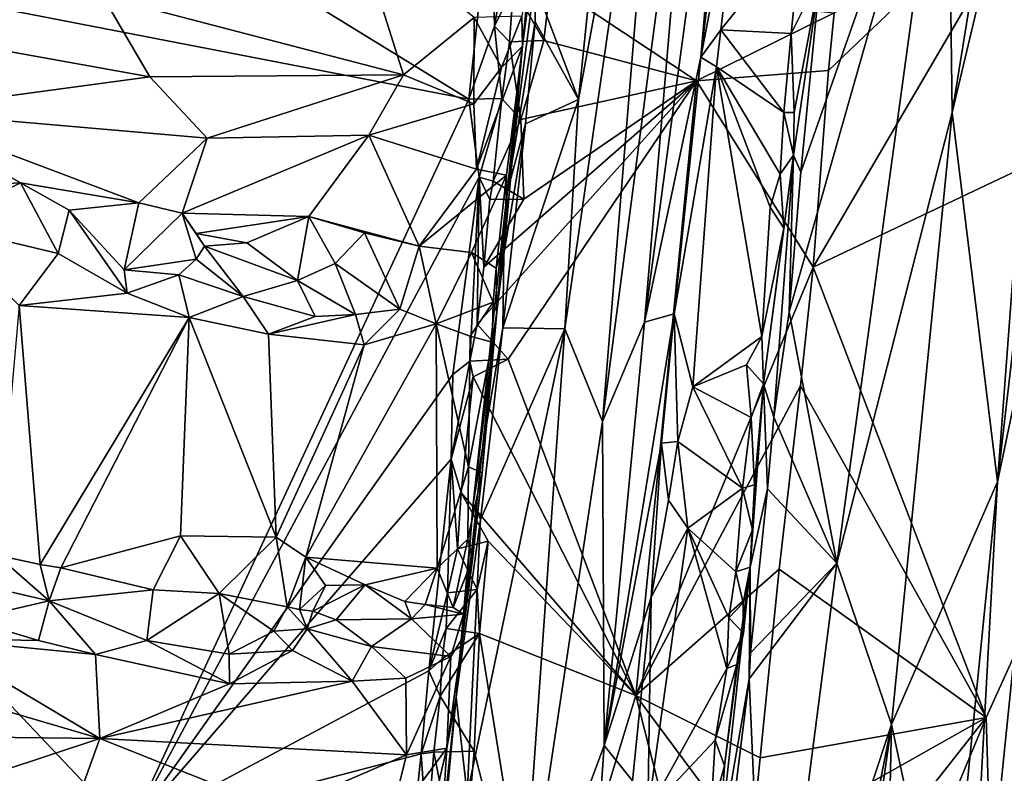
# Model space of a CAD drawing. Units: metres. Extents: x 21.3 to 29.9, y -9.5 to 16.
# Drawn here: x 27.2 to 28.5, y 13.8 to 14.8 of the extents above; entities that cross this region are included whole.
import ezdxf

# ---------------------------------------------------------------- set-up
doc = ezdxf.new("R2010")
doc.units = ezdxf.units.M

msp = doc.modelspace()

# ---------------------------------------------------------------- linework, layer by layer
at = {"layer": '1'}
for points in [[(27.982, 14.7087, -0.6781), (27.964, 14.4052, -0.6677), (28.1014, 15.3532, -0.6336)], [(27.964, 14.4052, -0.6677), (28.0141, 14.2822, -0.602), (28.1014, 15.3532, -0.6336)], [(28.037, 15.2416, -0.679), (27.982, 14.7087, -0.6781), (28.1014, 15.3532, -0.6336)], [(28.1014, 15.3532, -0.6336), (28.0141, 14.2822, -0.602), (28.1401, 15.2443, -0.5662)], [(28.0695, 14.4137, -0.5355), (28.1443, 14.7647, -0.4219), (28.1926, 15.3274, -0.4579)], [(28.1401, 15.2443, -0.5662), (28.0695, 14.4137, -0.5355), (28.1926, 15.3274, -0.4579)], [(28.1926, 15.3274, -0.4579), (28.1443, 14.7647, -0.4219), (28.193, 15.1745, -0.4127)], [(28.471, 15.1649, -0.2404), (28.4772, 14.6914, -0.2001), (28.5736, 15.2899, -0.17)], [(28.4772, 14.6914, -0.2001), (28.6181, 15.2859, -0.1213), (28.5736, 15.2899, -0.17)], [(28.4772, 14.6914, -0.2001), (28.5369, 14.2023, -0.0807), (28.6181, 15.2859, -0.1213)], [(28.6181, 15.2859, -0.1213), (28.5369, 14.2023, -0.0807), (28.6606, 15.2686, -0.062)], [(28.6606, 15.2686, -0.062), (28.5369, 14.2023, -0.0807), (28.6259, 14.6244, 0.006)], [(26.1633, 15.0335, -1.5647), (26.9479, 15.2549, -1.5711), (27.8369, 14.7093, -1.5717)], [(27.8369, 14.7093, -1.5717), (26.9479, 15.2549, -1.5711), (27.8662, 14.9824, -1.5706)], [(28.0141, 14.2822, -0.602), (28.0695, 14.4137, -0.5355), (28.1401, 15.2443, -0.5662)], [(28.037, 15.2416, -0.679), (27.9239, 14.8629, -0.7199), (27.982, 14.7087, -0.6781)], [(28.193, 15.1745, -0.4127), (28.1443, 14.7647, -0.4219), (28.2002, 15.0564, -0.3952)], [(28.2768, 14.6124, -0.2976), (28.2611, 14.4276, -0.2948), (28.471, 15.1649, -0.2404)], [(28.2611, 14.4276, -0.2948), (28.3244, 14.0946, -0.2548), (28.471, 15.1649, -0.2404)], [(28.3023, 14.8732, -0.3197), (28.2768, 14.6124, -0.2976), (28.471, 15.1649, -0.2404)], [(28.471, 15.1649, -0.2404), (28.3244, 14.0946, -0.2548), (28.4772, 14.6914, -0.2001)], [(27.8876, 14.5861, -0.7458), (27.9354, 15.0472, -0.7408), (27.9079, 14.7794, -0.8732)], [(27.9354, 15.0472, -0.7408), (27.8876, 14.5861, -0.7458), (27.9239, 14.8629, -0.7199)], [(27.9079, 14.7794, -0.8732), (27.9354, 15.0472, -0.7408), (27.9246, 14.9072, -0.887)], [(28.1443, 14.7647, -0.4219), (28.1708, 14.801, -0.3959), (28.2002, 15.0564, -0.3952)], [(28.2002, 15.0564, -0.3952), (28.1708, 14.801, -0.3959), (28.2779, 14.9356, -0.4037)], [(27.3872, 13.7409, -1.5687), (24.9114, 14.7748, -1.5433), (26.1633, 15.0335, -1.5647)], [(27.3872, 13.7409, -1.5687), (26.1633, 15.0335, -1.5647), (27.8369, 14.7093, -1.5717)], [(28.9288, 14.7881, -0.9487), (28.2931, 14.4867, -1.5469), (28.6125, 15.0331, -1.2879)], [(28.2931, 14.4867, -1.5469), (28.3134, 14.7473, -1.5519), (28.6125, 15.0331, -1.2879)], [(28.3134, 14.7473, -1.5519), (28.3209, 14.8235, -1.5511), (28.6125, 15.0331, -1.2879)], [(27.8369, 14.7093, -1.5717), (27.8662, 14.9824, -1.5706), (27.8709, 14.8059, -1.5696)], [(27.8709, 14.8059, -1.5696), (27.8662, 14.9824, -1.5706), (27.8869, 14.9002, -1.5624)], [(27.6875, 14.9412, -0.9096), (27.3521, 14.8455, -0.8706), (27.7503, 14.7415, -0.8622)], [(27.6875, 14.9412, -0.9096), (27.7503, 14.7415, -0.8622), (27.8442, 14.8173, -0.8775)], [(28.1708, 14.801, -0.3959), (28.2638, 14.7963, -0.4029), (28.2779, 14.9356, -0.4037)], [(28.2779, 14.9356, -0.4037), (28.2638, 14.7963, -0.4029), (28.3023, 14.8732, -0.3197)], [(27.907, 14.819, -0.8861), (27.9079, 14.7794, -0.8732), (27.9246, 14.9072, -0.887)], [(27.8709, 14.8059, -1.5696), (27.8869, 14.9002, -1.5624), (27.8963, 14.857, -1.5419)], [(26.5898, 14.8875, -0.857), (27.0773, 14.6934, -0.8653), (27.4147, 14.7387, -0.8644)], [(26.5898, 14.8875, -0.857), (27.4147, 14.7387, -0.8644), (27.3521, 14.8455, -0.8706)], [(28.3023, 14.8732, -0.3197), (28.2638, 14.7963, -0.4029), (28.2676, 14.6914, -0.3816)], [(28.2676, 14.6914, -0.3816), (28.2667, 14.6348, -0.3409), (28.3023, 14.8732, -0.3197)], [(28.2667, 14.6348, -0.3409), (28.2768, 14.6124, -0.2976), (28.3023, 14.8732, -0.3197)], [(27.8963, 14.857, -1.5419), (27.8908, 14.7849, -1.543), (27.8709, 14.8059, -1.5696)], [(27.9239, 14.8629, -0.7199), (27.8876, 14.5861, -0.7458), (27.925, 14.8114, -0.7148)], [(27.8963, 14.857, -1.5419), (27.9361, 14.787, -1.5553), (27.8908, 14.7849, -1.543)], [(27.9361, 14.787, -1.5553), (27.8963, 14.857, -1.5419), (27.9449, 14.8617, -1.5565)], [(27.9239, 14.8629, -0.7199), (27.925, 14.8114, -0.7148), (27.982, 14.7087, -0.6781)], [(27.9361, 14.787, -1.5553), (27.9449, 14.8617, -1.5565), (28.1383, 14.7336, -1.5592)], [(28.1383, 14.7336, -1.5592), (27.9449, 14.8617, -1.5565), (28.3209, 14.8235, -1.5511)], [(27.3521, 14.8455, -0.8706), (27.4147, 14.7387, -0.8644), (27.7503, 14.7415, -0.8622)], [(27.8442, 14.8173, -0.8775), (27.7503, 14.7415, -0.8622), (27.8434, 14.703, -0.8617)], [(27.8442, 14.8173, -0.8775), (27.8434, 14.703, -0.8617), (27.8804, 14.7512, -0.8753)], [(27.8442, 14.8173, -0.8775), (27.8804, 14.7512, -0.8753), (27.907, 14.819, -0.8861)], [(27.8804, 14.7512, -0.8753), (27.9079, 14.7794, -0.8732), (27.907, 14.819, -0.8861)], [(28.3134, 14.7473, -1.5519), (28.1383, 14.7336, -1.5592), (28.3209, 14.8235, -1.5511)], [(27.8369, 14.7093, -1.5717), (27.8709, 14.8059, -1.5696), (27.8807, 14.7099, -1.5425)], [(27.8807, 14.7099, -1.5425), (27.8709, 14.8059, -1.5696), (27.8908, 14.7849, -1.543)], [(27.8876, 14.5861, -0.7458), (27.9118, 14.6766, -0.7156), (27.925, 14.8114, -0.7148)], [(27.925, 14.8114, -0.7148), (27.9118, 14.6766, -0.7156), (27.982, 14.7087, -0.6781)], [(28.1443, 14.7647, -0.4219), (28.1648, 14.7521, -0.396), (28.1708, 14.801, -0.3959)], [(28.1648, 14.7521, -0.396), (28.2542, 14.6915, -0.404), (28.1708, 14.801, -0.3959)], [(28.1708, 14.801, -0.3959), (28.2542, 14.6915, -0.404), (28.2638, 14.7963, -0.4029)], [(27.9058, 14.6822, -1.5529), (27.8908, 14.7849, -1.543), (27.9361, 14.787, -1.5553)], [(27.9058, 14.6822, -1.5529), (27.9361, 14.787, -1.5553), (28.1383, 14.7336, -1.5592)], [(28.2638, 14.7963, -0.4029), (28.2542, 14.6915, -0.404), (28.2676, 14.6914, -0.3816)], [(28.522, 13.8906, -1.2553), (28.2931, 14.4867, -1.5469), (28.9288, 14.7881, -0.9487)], [(28.5791, 11.9726, -0.9935), (28.522, 13.8906, -1.2553), (28.9288, 14.7881, -0.9487)], [(26.8622, 11.6138, -1.5642), (24.9114, 14.7748, -1.5433), (27.3872, 13.7409, -1.5687)], [(27.847, 14.6166, -0.8735), (27.8868, 14.6085, -0.8789), (27.9079, 14.7794, -0.8732)], [(27.8804, 14.7512, -0.8753), (27.847, 14.6166, -0.8735), (27.9079, 14.7794, -0.8732)], [(27.8908, 14.7849, -1.543), (27.9058, 14.6822, -1.5529), (27.8807, 14.7099, -1.5425)], [(27.9079, 14.7794, -0.8732), (27.8868, 14.6085, -0.8789), (27.8853, 14.5237, -0.8676)], [(27.8853, 14.5237, -0.8676), (27.8876, 14.5861, -0.7458), (27.9079, 14.7794, -0.8732)], [(28.0695, 14.4137, -0.5355), (28.1087, 14.4251, -0.4196), (28.1443, 14.7647, -0.4219)], [(28.1443, 14.7647, -0.4219), (28.1087, 14.4251, -0.4196), (28.1648, 14.7521, -0.396)], [(27.8434, 14.703, -0.8617), (27.847, 14.6166, -0.8735), (27.8804, 14.7512, -0.8753)], [(28.1648, 14.7521, -0.396), (28.1087, 14.4251, -0.4196), (28.1338, 14.3281, -0.3937)], [(28.1648, 14.7521, -0.396), (28.1338, 14.3281, -0.3937), (28.2248, 14.3948, -0.4034)], [(28.1383, 14.7336, -1.5592), (28.3134, 14.7473, -1.5519), (28.2931, 14.4867, -1.5469)], [(28.1648, 14.7521, -0.396), (28.2362, 14.5662, -0.4026), (28.2491, 14.6098, -0.4025)], [(28.1648, 14.7521, -0.396), (28.2491, 14.6098, -0.4025), (28.2542, 14.6915, -0.404)], [(28.1648, 14.7521, -0.396), (28.2248, 14.3948, -0.4034), (28.2362, 14.5662, -0.4026)], [(27.0773, 14.6934, -0.8653), (27.4906, 14.6573, -0.8711), (27.4147, 14.7387, -0.8644)], [(27.4147, 14.7387, -0.8644), (27.4906, 14.6573, -0.8711), (27.7503, 14.7415, -0.8622)], [(27.4906, 14.6573, -0.8711), (27.7046, 14.6615, -0.8652), (27.7503, 14.7415, -0.8622)], [(27.7503, 14.7415, -0.8622), (27.7046, 14.6615, -0.8652), (27.8434, 14.703, -0.8617)], [(27.8481, 14.4113, -1.5479), (28.1383, 14.7336, -1.5592), (27.8891, 14.3651, -1.5539)], [(27.8569, 14.4868, -1.5431), (28.1383, 14.7336, -1.5592), (27.8481, 14.4113, -1.5479)], [(28.1383, 14.7336, -1.5592), (27.8569, 14.4868, -1.5431), (27.9097, 14.5767, -1.5541)], [(28.0583, 13.9195, -1.5679), (27.8891, 14.3651, -1.5539), (28.1383, 14.7336, -1.5592)], [(27.9097, 14.5767, -1.5541), (27.9058, 14.6822, -1.5529), (28.1383, 14.7336, -1.5592)], [(28.0583, 13.9195, -1.5679), (28.1383, 14.7336, -1.5592), (28.2931, 14.4867, -1.5469)], [(27.3872, 13.7409, -1.5687), (27.8369, 14.7093, -1.5717), (27.8508, 14.606, -1.5694)], [(27.8508, 14.606, -1.5694), (27.8369, 14.7093, -1.5717), (27.8807, 14.7099, -1.5425)], [(27.8508, 14.606, -1.5694), (27.8807, 14.7099, -1.5425), (27.8693, 14.6006, -1.5474)], [(27.8693, 14.6006, -1.5474), (27.8807, 14.7099, -1.5425), (27.9058, 14.6822, -1.5529)], [(27.8821, 14.4065, -0.7142), (27.964, 14.4052, -0.6677), (27.982, 14.7087, -0.6781)], [(27.9118, 14.6766, -0.7156), (27.8821, 14.4065, -0.7142), (27.982, 14.7087, -0.6781)], [(27.7046, 14.6615, -0.8652), (27.847, 14.6166, -0.8735), (27.8434, 14.703, -0.8617)], [(27.0773, 14.6934, -0.8653), (27.1541, 14.5939, -0.8957), (27.2431, 14.5984, -0.8902)], [(27.2431, 14.5984, -0.8902), (27.4, 14.5718, -0.8943), (27.0773, 14.6934, -0.8653)], [(27.0773, 14.6934, -0.8653), (27.4, 14.5718, -0.8943), (27.4906, 14.6573, -0.8711)], [(27.9097, 14.5767, -1.5541), (27.8693, 14.6006, -1.5474), (27.9058, 14.6822, -1.5529)], [(28.2542, 14.6915, -0.404), (28.2491, 14.6098, -0.4025), (28.2667, 14.6348, -0.3409)], [(28.2542, 14.6915, -0.404), (28.2667, 14.6348, -0.3409), (28.2676, 14.6914, -0.3816)], [(28.3244, 14.0946, -0.2548), (28.3966, 13.8813, -0.1977), (28.4772, 14.6914, -0.2001)], [(28.4772, 14.6914, -0.2001), (28.3966, 13.8813, -0.1977), (28.5369, 14.2023, -0.0807)], [(27.8835, 14.5038, -0.728), (27.8821, 14.4065, -0.7142), (27.9118, 14.6766, -0.7156)], [(27.8876, 14.5861, -0.7458), (27.8835, 14.5038, -0.728), (27.9118, 14.6766, -0.7156)], [(27.4, 14.5718, -0.8943), (27.4572, 14.558, -0.8975), (27.4906, 14.6573, -0.8711)], [(27.4906, 14.6573, -0.8711), (27.4572, 14.558, -0.8975), (27.7046, 14.6615, -0.8652)], [(27.4572, 14.558, -0.8975), (27.6253, 14.5536, -0.8952), (27.7046, 14.6615, -0.8652)], [(27.7046, 14.6615, -0.8652), (27.6253, 14.5536, -0.8952), (27.771, 14.5147, -0.9031)], [(27.7046, 14.6615, -0.8652), (27.771, 14.5147, -0.9031), (27.847, 14.6166, -0.8735)], [(28.2541, 14.5385, -0.3821), (28.2271, 14.3324, -0.3813), (28.2667, 14.6348, -0.3409)], [(28.2667, 14.6348, -0.3409), (28.2271, 14.3324, -0.3813), (28.2408, 14.2879, -0.3016)], [(28.2667, 14.6348, -0.3409), (28.2408, 14.2879, -0.3016), (28.2611, 14.4276, -0.2948)], [(28.2491, 14.6098, -0.4025), (28.2541, 14.5385, -0.3821), (28.2667, 14.6348, -0.3409)], [(28.2667, 14.6348, -0.3409), (28.2611, 14.4276, -0.2948), (28.2768, 14.6124, -0.2976)], [(27.847, 14.6166, -0.8735), (27.771, 14.5147, -0.9031), (27.8868, 14.6085, -0.8789)], [(28.6259, 14.6244, 0.006), (28.4847, 13.2428, 0.0191), (28.6333, 14.3199, 0.1612)], [(28.5369, 14.2023, -0.0807), (28.4847, 13.2428, 0.0191), (28.6259, 14.6244, 0.006)], [(27.3872, 13.7409, -1.5687), (27.8508, 14.606, -1.5694), (27.8157, 14.3446, -1.5679)], [(27.771, 14.5147, -0.9031), (27.8406, 14.5061, -0.9091), (27.8868, 14.6085, -0.8789)], [(27.8382, 14.3624, -1.5567), (27.8157, 14.3446, -1.5679), (27.8508, 14.606, -1.5694)], [(27.8382, 14.3624, -1.5567), (27.8508, 14.606, -1.5694), (27.8481, 14.4113, -1.5479)], [(27.8406, 14.5061, -0.9091), (27.8733, 14.4855, -0.907), (27.8868, 14.6085, -0.8789)], [(27.8481, 14.4113, -1.5479), (27.8508, 14.606, -1.5694), (27.8569, 14.4868, -1.5431)], [(27.8508, 14.606, -1.5694), (27.8693, 14.6006, -1.5474), (27.8647, 14.5764, -1.5389)], [(27.8569, 14.4868, -1.5431), (27.8508, 14.606, -1.5694), (27.8647, 14.5764, -1.5389)], [(27.8868, 14.6085, -0.8789), (27.8733, 14.4855, -0.907), (27.8853, 14.5237, -0.8676)], [(28.2491, 14.6098, -0.4025), (28.2362, 14.5662, -0.4026), (28.2541, 14.5385, -0.3821)], [(27.1541, 14.5939, -0.8957), (27.132, 14.5433, -0.9341), (27.2431, 14.5984, -0.8902)], [(27.2431, 14.5984, -0.8902), (27.132, 14.5433, -0.9341), (27.2932, 14.5047, -0.9723)], [(27.2431, 14.5984, -0.8902), (27.2932, 14.5047, -0.9723), (27.3075, 14.5623, -0.913)], [(27.2431, 14.5984, -0.8902), (27.3075, 14.5623, -0.913), (27.4, 14.5718, -0.8943)], [(27.8693, 14.6006, -1.5474), (27.9097, 14.5767, -1.5541), (27.8647, 14.5764, -1.5389)], [(27.8741, 14.4269, -0.9144), (27.8425, 14.1735, -0.7433), (27.8876, 14.5861, -0.7458)], [(27.8876, 14.5861, -0.7458), (27.8425, 14.1735, -0.7433), (27.8835, 14.5038, -0.728)], [(27.8741, 14.4269, -0.9144), (27.8876, 14.5861, -0.7458), (27.8853, 14.5237, -0.8676)], [(27.3075, 14.5623, -0.913), (27.3806, 14.4832, -0.9655), (27.4, 14.5718, -0.8943)], [(27.4, 14.5718, -0.8943), (27.3806, 14.4832, -0.9655), (27.4572, 14.558, -0.8975)], [(27.8569, 14.4868, -1.5431), (27.8647, 14.5764, -1.5389), (27.9097, 14.5767, -1.5541)], [(28.2362, 14.5662, -0.4026), (28.2248, 14.3948, -0.4034), (28.2541, 14.5385, -0.3821)], [(27.3075, 14.5623, -0.913), (27.2932, 14.5047, -0.9723), (27.3844, 14.4524, -1.0101)], [(27.3075, 14.5623, -0.913), (27.3844, 14.4524, -1.0101), (27.3806, 14.4832, -0.9655)], [(27.3806, 14.4832, -0.9655), (27.476, 14.4974, -0.9637), (27.4572, 14.558, -0.8975)], [(27.4572, 14.558, -0.8975), (27.476, 14.4974, -0.9637), (27.487, 14.5147, -0.9478)], [(27.4572, 14.558, -0.8975), (27.487, 14.5147, -0.9478), (27.4758, 14.5311, -0.9066)], [(27.4572, 14.558, -0.8975), (27.4758, 14.5311, -0.9066), (27.6253, 14.5536, -0.8952)], [(27.4758, 14.5311, -0.9066), (27.5429, 14.519, -0.9101), (27.6253, 14.5536, -0.8952)], [(27.6253, 14.5536, -0.8952), (27.5429, 14.519, -0.9101), (27.6099, 14.4692, -0.9512)], [(27.6253, 14.5536, -0.8952), (27.6099, 14.4692, -0.9512), (27.6599, 14.4914, -0.9461)], [(27.6253, 14.5536, -0.8952), (27.6599, 14.4914, -0.9461), (27.6986, 14.5321, -0.9032)], [(27.6253, 14.5536, -0.8952), (27.6986, 14.5321, -0.9032), (27.771, 14.5147, -0.9031)], [(27.132, 14.5433, -0.9341), (27.2413, 14.4359, -1.0155), (27.2932, 14.5047, -0.9723)], [(28.2248, 14.3948, -0.4034), (28.2271, 14.3324, -0.3813), (28.2541, 14.5385, -0.3821)], [(27.4758, 14.5311, -0.9066), (27.487, 14.5147, -0.9478), (27.5429, 14.519, -0.9101)], [(27.6986, 14.5321, -0.9032), (27.6599, 14.4914, -0.9461), (27.7455, 14.4313, -1.0209)], [(27.7455, 14.4313, -1.0209), (27.771, 14.5147, -0.9031), (27.6986, 14.5321, -0.9032)], [(27.487, 14.5147, -0.9478), (27.476, 14.4974, -0.9637), (27.5383, 14.4479, -1.0142)], [(27.6099, 14.4692, -0.9512), (27.5429, 14.519, -0.9101), (27.487, 14.5147, -0.9478)], [(27.6099, 14.4692, -0.9512), (27.487, 14.5147, -0.9478), (27.5383, 14.4479, -1.0142)], [(27.7455, 14.4313, -1.0209), (27.7938, 14.4118, -1.0234), (27.771, 14.5147, -0.9031)], [(27.7938, 14.4118, -1.0234), (27.8406, 14.5061, -0.9091), (27.771, 14.5147, -0.9031)], [(27.8733, 14.4855, -0.907), (27.8741, 14.4269, -0.9144), (27.8853, 14.5237, -0.8676)], [(27.2932, 14.5047, -0.9723), (27.2413, 14.4359, -1.0155), (27.3844, 14.4524, -1.0101)], [(27.7938, 14.4118, -1.0234), (27.8692, 14.4405, -0.9339), (27.8406, 14.5061, -0.9091)], [(27.8406, 14.5061, -0.9091), (27.8692, 14.4405, -0.9339), (27.8733, 14.4855, -0.907)], [(27.8835, 14.5038, -0.728), (27.8425, 14.1735, -0.7433), (27.8821, 14.4065, -0.7142)], [(27.3806, 14.4832, -0.9655), (27.453, 14.4765, -0.9901), (27.476, 14.4974, -0.9637)], [(27.476, 14.4974, -0.9637), (27.453, 14.4765, -0.9901), (27.5383, 14.4479, -1.0142)], [(27.6099, 14.4692, -0.9512), (27.687, 14.424, -1.0078), (27.6599, 14.4914, -0.9461)], [(27.7455, 14.4313, -1.0209), (27.6599, 14.4914, -0.9461), (27.687, 14.424, -1.0078)], [(28.2762, 14.3295, -1.547), (28.0583, 13.9195, -1.5679), (28.2931, 14.4867, -1.5469)], [(28.2931, 14.4867, -1.5469), (28.522, 13.8906, -1.2553), (28.2762, 14.3295, -1.547)], [(27.3806, 14.4832, -0.9655), (27.3844, 14.4524, -1.0101), (27.453, 14.4765, -0.9901)], [(27.3844, 14.4524, -1.0101), (27.4666, 14.4199, -1.0177), (27.453, 14.4765, -0.9901)], [(27.453, 14.4765, -0.9901), (27.4666, 14.4199, -1.0177), (27.5383, 14.4479, -1.0142)], [(27.8733, 14.4855, -0.907), (27.8692, 14.4405, -0.9339), (27.8741, 14.4269, -0.9144)], [(27.5383, 14.4479, -1.0142), (27.6334, 14.4215, -1.0097), (27.6099, 14.4692, -0.9512)], [(27.6099, 14.4692, -0.9512), (27.6334, 14.4215, -1.0097), (27.687, 14.424, -1.0078)], [(27.2413, 14.4359, -1.0155), (27.4666, 14.4199, -1.0177), (27.3844, 14.4524, -1.0101)], [(27.5383, 14.4479, -1.0142), (27.4666, 14.4199, -1.0177), (27.5715, 14.3981, -1.0208)], [(27.5383, 14.4479, -1.0142), (27.5715, 14.3981, -1.0208), (27.6334, 14.4215, -1.0097)], [(27.2413, 14.4359, -1.0155), (27.2118, 14.1055, -1.0167), (27.2691, 14.0931, -1.0172)], [(27.2413, 14.4359, -1.0155), (27.2691, 14.0931, -1.0172), (27.4666, 14.4199, -1.0177)], [(27.7938, 14.4118, -1.0234), (27.8388, 14.3955, -1.0266), (27.8692, 14.4405, -0.9339)], [(27.8388, 14.3955, -1.0266), (27.868, 14.3872, -1.0215), (27.8692, 14.4405, -0.9339)], [(27.868, 14.3872, -1.0215), (27.8741, 14.4269, -0.9144), (27.8692, 14.4405, -0.9339)], [(27.6334, 14.4215, -1.0097), (27.5715, 14.3981, -1.0208), (27.687, 14.424, -1.0078)], [(27.687, 14.424, -1.0078), (27.5715, 14.3981, -1.0208), (27.6985, 14.3838, -1.0214)], [(27.687, 14.424, -1.0078), (27.6985, 14.3838, -1.0214), (27.7455, 14.4313, -1.0209)], [(27.6985, 14.3838, -1.0214), (27.7938, 14.4118, -1.0234), (27.7455, 14.4313, -1.0209)], [(27.8287, 13.9955, -0.885), (27.8425, 14.1735, -0.7433), (27.8741, 14.4269, -0.9144)], [(27.8287, 13.9955, -0.885), (27.8741, 14.4269, -0.9144), (27.8546, 14.2142, -1.017)], [(27.8546, 14.2142, -1.017), (27.8741, 14.4269, -0.9144), (27.868, 14.3872, -1.0215)], [(28.0695, 14.4137, -0.5355), (28.0164, 13.8533, -0.522), (28.1087, 14.4251, -0.4196)], [(28.1087, 14.4251, -0.4196), (28.0164, 13.8533, -0.522), (28.092, 14.2537, -0.4181)], [(28.1087, 14.4251, -0.4196), (28.092, 14.2537, -0.4181), (28.1137, 14.256, -0.3951)], [(28.1087, 14.4251, -0.4196), (28.1137, 14.256, -0.3951), (28.1338, 14.3281, -0.3937)], [(28.2408, 14.2879, -0.3016), (28.3244, 14.0946, -0.2548), (28.2611, 14.4276, -0.2948)], [(27.2691, 14.0931, -1.0172), (27.2967, 14.0886, -1.0175), (27.4666, 14.4199, -1.0177)], [(27.4666, 14.4199, -1.0177), (27.2967, 14.0886, -1.0175), (27.4552, 14.1308, -1.02)], [(27.4666, 14.4199, -1.0177), (27.4552, 14.1308, -1.02), (27.5818, 14.1292, -1.0208)], [(27.5715, 14.3981, -1.0208), (27.4666, 14.4199, -1.0177), (27.5818, 14.1292, -1.0208)], [(27.7938, 14.4118, -1.0234), (27.6985, 14.3838, -1.0214), (27.6211, 14.1025, -1.0193)], [(27.6211, 14.1025, -1.0193), (27.7951, 14.0883, -1.0234), (27.7938, 14.4118, -1.0234)], [(27.7938, 14.4118, -1.0234), (27.7951, 14.0883, -1.0234), (27.8367, 14.2225, -1.0296)], [(27.7938, 14.4118, -1.0234), (27.8367, 14.2225, -1.0296), (27.8388, 14.3955, -1.0266)], [(27.8481, 14.4113, -1.5479), (27.8891, 14.3651, -1.5539), (27.8382, 14.3624, -1.5567)], [(28.0141, 14.2822, -0.602), (28.0164, 13.8533, -0.522), (28.0695, 14.4137, -0.5355)], [(27.5715, 14.3981, -1.0208), (27.5818, 14.1292, -1.0208), (27.6985, 14.3838, -1.0214)], [(27.8523, 14.1528, -0.7156), (27.8348, 13.7883, -0.7039), (27.964, 14.4052, -0.6677)], [(27.8348, 13.7883, -0.7039), (27.9036, 13.5502, -0.6406), (27.964, 14.4052, -0.6677)], [(27.8388, 14.3955, -1.0266), (27.8367, 14.2225, -1.0296), (27.868, 14.3872, -1.0215)], [(27.8425, 14.1735, -0.7433), (27.8523, 14.1528, -0.7156), (27.8821, 14.4065, -0.7142)], [(27.8821, 14.4065, -0.7142), (27.8523, 14.1528, -0.7156), (27.964, 14.4052, -0.6677)], [(27.964, 14.4052, -0.6677), (27.9036, 13.5502, -0.6406), (28.0141, 14.2822, -0.602)], [(28.1338, 14.3281, -0.3937), (28.2046, 14.3575, -0.4028), (28.2248, 14.3948, -0.4034)], [(28.2248, 14.3948, -0.4034), (28.2046, 14.3575, -0.4028), (28.2271, 14.3324, -0.3813)], [(27.6985, 14.3838, -1.0214), (27.5818, 14.1292, -1.0208), (27.6211, 14.1025, -1.0193)], [(27.8546, 14.2142, -1.017), (27.868, 14.3872, -1.0215), (27.8367, 14.2225, -1.0296)], [(27.8137, 14.2326, -1.5668), (27.8157, 14.3446, -1.5679), (27.8382, 14.3624, -1.5567)], [(27.8137, 14.2326, -1.5668), (27.8382, 14.3624, -1.5567), (27.8426, 14.3415, -1.5431)], [(27.8426, 14.3415, -1.5431), (27.8382, 14.3624, -1.5567), (27.8891, 14.3651, -1.5539)], [(28.0583, 13.9195, -1.5679), (27.8426, 14.3415, -1.5431), (27.8891, 14.3651, -1.5539)], [(28.1338, 14.3281, -0.3937), (28.2107, 14.2878, -0.4019), (28.2046, 14.3575, -0.4028)], [(28.2046, 14.3575, -0.4028), (28.2107, 14.2878, -0.4019), (28.2271, 14.3324, -0.3813)], [(27.8137, 14.2326, -1.5668), (27.3872, 13.7409, -1.5687), (27.8157, 14.3446, -1.5679)], [(27.8269, 14.1878, -1.5403), (27.8137, 14.2326, -1.5668), (27.8426, 14.3415, -1.5431)], [(27.8269, 14.1878, -1.5403), (27.8426, 14.3415, -1.5431), (28.0583, 13.9195, -1.5679)], [(28.0583, 13.9195, -1.5679), (28.2762, 14.3295, -1.547), (28.2481, 14.087, -1.5455)], [(28.2152, 14.1983, -0.3841), (28.2097, 14.0896, -0.3359), (28.2271, 14.3324, -0.3813)], [(28.2271, 14.3324, -0.3813), (28.2097, 14.0896, -0.3359), (28.2326, 14.1933, -0.2987)], [(28.2107, 14.2878, -0.4019), (28.2152, 14.1983, -0.3841), (28.2271, 14.3324, -0.3813)], [(28.2271, 14.3324, -0.3813), (28.2326, 14.1933, -0.2987), (28.2408, 14.2879, -0.3016)], [(28.522, 13.8906, -1.2553), (28.2481, 14.087, -1.5455), (28.2762, 14.3295, -1.547)], [(28.1137, 14.256, -0.3951), (28.1992, 14.194, -0.4023), (28.1338, 14.3281, -0.3937)], [(28.1338, 14.3281, -0.3937), (28.1992, 14.194, -0.4023), (28.2107, 14.2878, -0.4019)], [(28.4847, 13.2428, 0.0191), (28.5597, 13.6811, 0.1444), (28.6333, 14.3199, 0.1612)], [(28.0141, 14.2822, -0.602), (27.9036, 13.5502, -0.6406), (28.0164, 13.8533, -0.522)], [(28.2107, 14.2878, -0.4019), (28.1992, 14.194, -0.4023), (28.2152, 14.1983, -0.3841)], [(28.2408, 14.2879, -0.3016), (28.2326, 14.1933, -0.2987), (28.3244, 14.0946, -0.2548)], [(28.0164, 13.8533, -0.522), (28.0785, 14.0496, -0.4026), (28.092, 14.2537, -0.4181)], [(28.092, 14.2537, -0.4181), (28.0785, 14.0496, -0.4026), (28.1012, 14.1781, -0.3979)], [(28.092, 14.2537, -0.4181), (28.1012, 14.1781, -0.3979), (28.1137, 14.256, -0.3951)], [(28.1012, 14.1781, -0.3979), (28.1271, 14.1411, -0.3942), (28.1137, 14.256, -0.3951)], [(28.1137, 14.256, -0.3951), (28.1271, 14.1411, -0.3942), (28.1992, 14.194, -0.4023)], [(27.7841, 13.9522, -1.5666), (27.3872, 13.7409, -1.5687), (27.8137, 14.2326, -1.5668)], [(27.7841, 13.9522, -1.5666), (27.8137, 14.2326, -1.5668), (27.8087, 14.0556, -1.5424)], [(27.8137, 14.2326, -1.5668), (27.8219, 14.1139, -1.5321), (27.8087, 14.0556, -1.5424)], [(27.8219, 14.1139, -1.5321), (27.8137, 14.2326, -1.5668), (27.8269, 14.1878, -1.5403)], [(27.8367, 14.2225, -1.0296), (27.7951, 14.0883, -1.0234), (27.8356, 14.1265, -1.0256)], [(27.8287, 13.9955, -0.885), (27.8546, 14.2142, -1.017), (27.8418, 14.0995, -1.0021)], [(27.8367, 14.2225, -1.0296), (27.8356, 14.1265, -1.0256), (27.8546, 14.2142, -1.017)], [(27.8356, 14.1265, -1.0256), (27.8418, 14.0995, -1.0021), (27.8546, 14.2142, -1.017)], [(28.3966, 13.8813, -0.1977), (28.4704, 13.5378, -0.072), (28.5369, 14.2023, -0.0807)], [(28.5369, 14.2023, -0.0807), (28.4704, 13.5378, -0.072), (28.4847, 13.2428, 0.0191)], [(27.8219, 14.1139, -1.5321), (27.8269, 14.1878, -1.5403), (27.8625, 14.1237, -1.5519)], [(27.8625, 14.1237, -1.5519), (27.8269, 14.1878, -1.5403), (28.0583, 13.9195, -1.5679)], [(28.1992, 14.194, -0.4023), (28.1271, 14.1411, -0.3942), (28.1904, 14.0835, -0.4)], [(28.1992, 14.194, -0.4023), (28.1904, 14.0835, -0.4), (28.2124, 14.1387, -0.3813)], [(28.1992, 14.194, -0.4023), (28.2124, 14.1387, -0.3813), (28.2152, 14.1983, -0.3841)], [(28.2152, 14.1983, -0.3841), (28.2124, 14.1387, -0.3813), (28.2097, 14.0896, -0.3359)], [(28.2097, 14.0896, -0.3359), (28.2098, 13.9762, -0.2959), (28.2326, 14.1933, -0.2987)], [(28.2098, 13.9762, -0.2959), (28.3244, 14.0946, -0.2548), (28.2326, 14.1933, -0.2987)], [(27.8287, 13.9955, -0.885), (27.8202, 13.9175, -0.729), (27.8425, 14.1735, -0.7433)], [(27.8425, 14.1735, -0.7433), (27.8202, 13.9175, -0.729), (27.8523, 14.1528, -0.7156)], [(28.0785, 14.0496, -0.4026), (28.1271, 14.1411, -0.3942), (28.1012, 14.1781, -0.3979)], [(27.8202, 13.9175, -0.729), (27.8348, 13.7883, -0.7039), (27.8523, 14.1528, -0.7156)], [(28.0785, 14.0496, -0.4026), (28.074, 13.7655, -0.3919), (28.1271, 14.1411, -0.3942)], [(28.1271, 14.1411, -0.3942), (28.074, 13.7655, -0.3919), (28.1786, 13.9553, -0.4026)], [(28.1271, 14.1411, -0.3942), (28.1786, 13.9553, -0.4026), (28.1813, 14.0223, -0.4001)], [(28.1271, 14.1411, -0.3942), (28.1813, 14.0223, -0.4001), (28.1904, 14.0835, -0.4)], [(28.1904, 14.0835, -0.4), (28.2097, 14.0896, -0.3359), (28.2124, 14.1387, -0.3813)], [(27.2967, 14.0886, -1.0175), (27.419, 14.0595, -1.0101), (27.4552, 14.1308, -1.02)], [(27.419, 14.0595, -1.0101), (27.5062, 14.0545, -1.0102), (27.4552, 14.1308, -1.02)], [(27.4552, 14.1308, -1.02), (27.5062, 14.0545, -1.0102), (27.5818, 14.1292, -1.0208)], [(27.5062, 14.0545, -1.0102), (27.5964, 14.0369, -1.0007), (27.5818, 14.1292, -1.0208)], [(27.5818, 14.1292, -1.0208), (27.5964, 14.0369, -1.0007), (27.6211, 14.1025, -1.0193)], [(27.8356, 14.1265, -1.0256), (27.7951, 14.0883, -1.0234), (27.8162, 14.0362, -1.0085)], [(27.8356, 14.1265, -1.0256), (27.8162, 14.0362, -1.0085), (27.8418, 14.0995, -1.0021)], [(27.8219, 14.1139, -1.5321), (27.8625, 14.1237, -1.5519), (27.8482, 14.06, -1.5523)], [(27.8482, 14.06, -1.5523), (27.8625, 14.1237, -1.5519), (27.8512, 14.0015, -1.5536)], [(27.8625, 14.1237, -1.5519), (28.0583, 13.9195, -1.5679), (27.8512, 14.0015, -1.5536)], [(27.8087, 14.0556, -1.5424), (27.8219, 14.1139, -1.5321), (27.8482, 14.06, -1.5523)], [(27.1473, 14.0759, -0.9564), (27.2813, 14.0449, -0.9576), (27.2118, 14.1055, -1.0167)], [(27.2813, 14.0449, -0.9576), (27.2691, 14.0931, -1.0172), (27.2118, 14.1055, -1.0167)], [(27.5964, 14.0369, -1.0007), (27.6127, 14.0336, -0.997), (27.6211, 14.1025, -1.0193)], [(27.6211, 14.1025, -1.0193), (27.6127, 14.0336, -0.997), (27.647, 14.0654, -1.0049)], [(27.6211, 14.1025, -1.0193), (27.647, 14.0654, -1.0049), (27.6995, 14.0663, -1.0225)], [(27.6211, 14.1025, -1.0193), (27.6995, 14.0663, -1.0225), (27.7951, 14.0883, -1.0234)], [(27.8162, 14.0362, -1.0085), (27.8301, 14.0273, -0.9786), (27.8418, 14.0995, -1.0021)], [(27.8418, 14.0995, -1.0021), (27.8301, 14.0273, -0.9786), (27.8287, 13.9955, -0.885)], [(27.2813, 14.0449, -0.9576), (27.2967, 14.0886, -1.0175), (27.2691, 14.0931, -1.0172)], [(27.419, 14.0595, -1.0101), (27.2967, 14.0886, -1.0175), (27.2813, 14.0449, -0.9576)], [(27.6995, 14.0663, -1.0225), (27.752, 14.0441, -1.0211), (27.7951, 14.0883, -1.0234)], [(27.752, 14.0441, -1.0211), (27.779, 14.0401, -1.0188), (27.7951, 14.0883, -1.0234)], [(27.8162, 14.0362, -1.0085), (27.7951, 14.0883, -1.0234), (27.779, 14.0401, -1.0188)], [(28.2226, 13.8369, -1.5439), (28.0583, 13.9195, -1.5679), (28.2481, 14.087, -1.5455)], [(28.1757, 13.8264, -0.3842), (28.1667, 13.7014, -0.3431), (28.2097, 14.0896, -0.3359)], [(28.2097, 14.0896, -0.3359), (28.1667, 13.7014, -0.3431), (28.2082, 13.9416, -0.2942)], [(28.1917, 13.9607, -0.3724), (28.1757, 13.8264, -0.3842), (28.2097, 14.0896, -0.3359)], [(28.1813, 14.0223, -0.4001), (28.2003, 14.0422, -0.386), (28.1904, 14.0835, -0.4)], [(28.1904, 14.0835, -0.4), (28.2003, 14.0422, -0.386), (28.2097, 14.0896, -0.3359)], [(28.2007, 14.002, -0.3737), (28.1917, 13.9607, -0.3724), (28.2097, 14.0896, -0.3359)], [(28.2003, 14.0422, -0.386), (28.2007, 14.002, -0.3737), (28.2097, 14.0896, -0.3359)], [(28.2082, 13.9416, -0.2942), (28.2326, 13.3858, -0.2593), (28.3244, 14.0946, -0.2548)], [(28.2098, 13.9762, -0.2959), (28.2082, 13.9416, -0.2942), (28.3244, 14.0946, -0.2548)], [(28.2097, 14.0896, -0.3359), (28.2082, 13.9416, -0.2942), (28.2098, 13.9762, -0.2959)], [(28.2226, 13.8369, -1.5439), (28.2481, 14.087, -1.5455), (28.522, 13.8906, -1.2553)], [(28.3244, 14.0946, -0.2548), (28.2326, 13.3858, -0.2593), (28.3966, 13.8813, -0.1977)], [(27.1473, 14.0759, -0.9564), (27.1745, 14.0204, -0.9043), (27.2813, 14.0449, -0.9576)], [(27.2813, 14.0449, -0.9576), (27.4107, 13.9925, -0.9086), (27.419, 14.0595, -1.0101)], [(27.5062, 14.0545, -1.0102), (27.419, 14.0595, -1.0101), (27.4107, 13.9925, -0.9086)], [(27.647, 14.0654, -1.0049), (27.6127, 14.0336, -0.997), (27.6304, 14.0312, -0.9874)], [(27.6304, 14.0312, -0.9874), (27.6611, 14.0197, -0.966), (27.6995, 14.0663, -1.0225)], [(27.6995, 14.0663, -1.0225), (27.647, 14.0654, -1.0049), (27.6304, 14.0312, -0.9874)], [(27.6995, 14.0663, -1.0225), (27.6611, 14.0197, -0.966), (27.761, 14.0211, -0.9789)], [(27.752, 14.0441, -1.0211), (27.6995, 14.0663, -1.0225), (27.761, 14.0211, -0.9789)], [(27.8068, 14.0081, -1.5273), (27.8482, 14.06, -1.5523), (27.8512, 14.0015, -1.5536)], [(27.8068, 14.0081, -1.5273), (27.8087, 14.0556, -1.5424), (27.8482, 14.06, -1.5523)], [(27.2813, 14.0449, -0.9576), (27.1745, 14.0204, -0.9043), (27.2671, 13.9926, -0.8951)], [(27.2813, 14.0449, -0.9576), (27.2671, 13.9926, -0.8951), (27.3428, 13.9737, -0.8925)], [(27.4107, 13.9925, -0.9086), (27.2813, 14.0449, -0.9576), (27.3428, 13.9737, -0.8925)], [(27.5062, 14.0545, -1.0102), (27.4107, 13.9925, -0.9086), (27.5195, 13.9743, -0.9045)], [(27.5786, 14.0046, -0.9451), (27.5964, 14.0369, -1.0007), (27.5062, 14.0545, -1.0102)], [(27.5195, 13.9743, -0.9045), (27.5786, 14.0046, -0.9451), (27.5062, 14.0545, -1.0102)], [(27.779, 14.0401, -1.0188), (27.752, 14.0441, -1.0211), (27.761, 14.0211, -0.9789)], [(27.8068, 14.0081, -1.5273), (27.7841, 13.9522, -1.5666), (27.8087, 14.0556, -1.5424)], [(28.0785, 14.0496, -0.4026), (28.0164, 13.8533, -0.522), (28.0537, 13.8067, -0.404)], [(28.0785, 14.0496, -0.4026), (28.0537, 13.8067, -0.404), (28.074, 13.7655, -0.3919)], [(27.6227, 14.0077, -0.9394), (27.5964, 14.0369, -1.0007), (27.5786, 14.0046, -0.9451)], [(27.6127, 14.0336, -0.997), (27.5964, 14.0369, -1.0007), (27.6227, 14.0077, -0.9394)], [(27.6127, 14.0336, -0.997), (27.6227, 14.0077, -0.9394), (27.6304, 14.0312, -0.9874)], [(27.6611, 14.0197, -0.966), (27.6304, 14.0312, -0.9874), (27.6227, 14.0077, -0.9394)], [(27.761, 14.0211, -0.9789), (27.8301, 14.0273, -0.9786), (27.779, 14.0401, -1.0188)], [(27.8162, 14.0362, -1.0085), (27.779, 14.0401, -1.0188), (27.8301, 14.0273, -0.9786)], [(28.1813, 14.0223, -0.4001), (28.2007, 14.002, -0.3737), (28.2003, 14.0422, -0.386)], [(27.1745, 14.0204, -0.9043), (27.1257, 13.995, -0.89), (27.2671, 13.9926, -0.8951)], [(27.708, 13.9844, -0.9334), (27.6611, 14.0197, -0.966), (27.6227, 14.0077, -0.9394)], [(27.6611, 14.0197, -0.966), (27.708, 13.9844, -0.9334), (27.761, 14.0211, -0.9789)], [(27.708, 13.9844, -0.9334), (27.813, 13.9714, -0.9145), (27.761, 14.0211, -0.9789)], [(27.813, 13.9714, -0.9145), (27.8301, 14.0273, -0.9786), (27.761, 14.0211, -0.9789)], [(27.813, 13.9714, -0.9145), (27.8287, 13.9955, -0.885), (27.8301, 14.0273, -0.9786)], [(28.1813, 14.0223, -0.4001), (28.1786, 13.9553, -0.4026), (28.2007, 14.002, -0.3737)], [(27.5195, 13.9743, -0.9045), (27.6036, 13.9791, -0.9181), (27.5786, 14.0046, -0.9451)], [(27.5786, 14.0046, -0.9451), (27.6036, 13.9791, -0.9181), (27.6227, 14.0077, -0.9394)], [(27.6227, 14.0077, -0.9394), (27.6036, 13.9791, -0.9181), (27.6823, 13.9386, -0.8954)], [(27.6823, 13.9386, -0.8954), (27.708, 13.9844, -0.9334), (27.6227, 14.0077, -0.9394)], [(27.8015, 13.9683, -1.5429), (27.7841, 13.9522, -1.5666), (27.8068, 14.0081, -1.5273)], [(27.8512, 14.0015, -1.5536), (27.8015, 13.9683, -1.5429), (27.8068, 14.0081, -1.5273)], [(27.1257, 13.995, -0.89), (26.9778, 13.9711, -0.8696), (27.3484, 13.8627, -0.864)], [(27.2671, 13.9926, -0.8951), (27.1257, 13.995, -0.89), (27.3428, 13.9737, -0.8925)], [(27.1257, 13.995, -0.89), (27.3484, 13.8627, -0.864), (27.3428, 13.9737, -0.8925)], [(27.3428, 13.9737, -0.8925), (27.52, 13.935, -0.8904), (27.4107, 13.9925, -0.9086)], [(27.4107, 13.9925, -0.9086), (27.52, 13.935, -0.8904), (27.5195, 13.9743, -0.9045)], [(27.7992, 13.9185, -1.5475), (27.8015, 13.9683, -1.5429), (27.8512, 14.0015, -1.5536)], [(27.7992, 13.9185, -1.5475), (27.8512, 14.0015, -1.5536), (27.8439, 13.8459, -1.5533)], [(27.813, 13.9714, -0.9145), (27.8079, 13.8498, -0.8657), (27.8287, 13.9955, -0.885)], [(27.8079, 13.8498, -0.8657), (27.8202, 13.9175, -0.729), (27.8287, 13.9955, -0.885)], [(27.8439, 13.8459, -1.5533), (27.8512, 14.0015, -1.5536), (27.931, 13.5034, -1.5516)], [(27.931, 13.5034, -1.5516), (27.8512, 14.0015, -1.5536), (28.0583, 13.9195, -1.5679)], [(28.2007, 14.002, -0.3737), (28.1786, 13.9553, -0.4026), (28.1917, 13.9607, -0.3724)], [(27.5195, 13.9743, -0.9045), (27.52, 13.935, -0.8904), (27.6036, 13.9791, -0.9181)], [(27.6036, 13.9791, -0.9181), (27.52, 13.935, -0.8904), (27.6823, 13.9386, -0.8954)], [(27.7534, 13.9425, -0.8971), (27.708, 13.9844, -0.9334), (27.6823, 13.9386, -0.8954)], [(27.708, 13.9844, -0.9334), (27.7534, 13.9425, -0.8971), (27.813, 13.9714, -0.9145)], [(26.8224, 13.8688, -0.8534), (27.3484, 13.8627, -0.864), (26.9778, 13.9711, -0.8696)], [(27.3428, 13.9737, -0.8925), (27.3484, 13.8627, -0.864), (27.52, 13.935, -0.8904)], [(27.7534, 13.9425, -0.8971), (27.7546, 13.8411, -0.8677), (27.813, 13.9714, -0.9145)], [(27.813, 13.9714, -0.9145), (27.7546, 13.8411, -0.8677), (27.8079, 13.8498, -0.8657)], [(27.7841, 13.9522, -1.5666), (27.8015, 13.9683, -1.5429), (27.7992, 13.9185, -1.5475)], [(27.3872, 13.7409, -1.5687), (27.7841, 13.9522, -1.5666), (27.774, 13.8423, -1.5646)], [(27.774, 13.8423, -1.5646), (27.7841, 13.9522, -1.5666), (27.7992, 13.9185, -1.5475)], [(28.1786, 13.9553, -0.4026), (28.074, 13.7655, -0.3919), (28.163, 13.8603, -0.4019)], [(28.163, 13.8603, -0.4019), (28.1757, 13.8264, -0.3842), (28.1917, 13.9607, -0.3724)], [(28.1786, 13.9553, -0.4026), (28.163, 13.8603, -0.4019), (28.1917, 13.9607, -0.3724)], [(27.52, 13.935, -0.8904), (27.3484, 13.8627, -0.864), (27.6823, 13.9386, -0.8954)], [(27.3484, 13.8627, -0.864), (27.7546, 13.8411, -0.8677), (27.6823, 13.9386, -0.8954)], [(27.6823, 13.9386, -0.8954), (27.7546, 13.8411, -0.8677), (27.7534, 13.9425, -0.8971)], [(28.2082, 13.9416, -0.2942), (28.1667, 13.7014, -0.3431), (28.1863, 13.7633, -0.298)], [(28.1863, 13.7633, -0.298), (28.2326, 13.3858, -0.2593), (28.2082, 13.9416, -0.2942)], [(27.774, 13.8423, -1.5646), (27.7992, 13.9185, -1.5475), (27.7908, 13.8445, -1.5379)], [(27.799, 13.7085, -0.8493), (27.7799, 13.5436, -0.8552), (27.8202, 13.9175, -0.729)], [(27.8202, 13.9175, -0.729), (27.7799, 13.5436, -0.8552), (27.7861, 13.556, -0.7365)], [(27.8202, 13.9175, -0.729), (27.7861, 13.556, -0.7365), (27.8348, 13.7883, -0.7039)], [(27.7992, 13.9185, -1.5475), (27.8439, 13.8459, -1.5533), (27.7908, 13.8445, -1.5379)], [(27.8079, 13.8498, -0.8657), (27.799, 13.7085, -0.8493), (27.8202, 13.9175, -0.729)], [(28.1775, 13.4523, -1.5462), (27.931, 13.5034, -1.5516), (28.0583, 13.9195, -1.5679)], [(28.2104, 13.7149, -1.5435), (28.0583, 13.9195, -1.5679), (28.2226, 13.8369, -1.5439)], [(28.0583, 13.9195, -1.5679), (28.2104, 13.7149, -1.5435), (28.1775, 13.4523, -1.5462)], [(28.2271, 13.182, -1.47), (28.1775, 13.4523, -1.5462), (28.522, 13.8906, -1.2553)], [(28.1775, 13.4523, -1.5462), (28.2104, 13.7149, -1.5435), (28.522, 13.8906, -1.2553)], [(28.2104, 13.7149, -1.5435), (28.2226, 13.8369, -1.5439), (28.522, 13.8906, -1.2553)], [(28.2271, 13.182, -1.47), (28.522, 13.8906, -1.2553), (28.5791, 11.9726, -0.9935)], [(28.3966, 13.8813, -0.1977), (28.2326, 13.3858, -0.2593), (28.3333, 13.5582, -0.2167)], [(28.3013, 13.2079, -0.2106), (28.377, 12.9683, -0.1148), (28.3966, 13.8813, -0.1977)], [(28.3333, 13.5582, -0.2167), (28.3013, 13.2079, -0.2106), (28.3966, 13.8813, -0.1977)], [(28.3966, 13.8813, -0.1977), (28.377, 12.9683, -0.1148), (28.4704, 13.5378, -0.072)], [(26.8224, 13.8688, -0.8534), (27.0148, 13.7522, -0.8546), (27.3484, 13.8627, -0.864)], [(27.0148, 13.7522, -0.8546), (27.2906, 13.7022, -0.8601), (27.3484, 13.8627, -0.864)], [(27.3484, 13.8627, -0.864), (27.2906, 13.7022, -0.8601), (27.5858, 13.7681, -0.8587)], [(27.3484, 13.8627, -0.864), (27.5858, 13.7681, -0.8587), (27.7546, 13.8411, -0.8677)], [(28.074, 13.7655, -0.3919), (28.1574, 13.7616, -0.4002), (28.163, 13.8603, -0.4019)], [(28.1757, 13.8264, -0.3842), (28.163, 13.8603, -0.4019), (28.1574, 13.7616, -0.4002)], [(27.7306, 13.7453, -0.8574), (27.7749, 13.7088, -0.8641), (27.8079, 13.8498, -0.8657)], [(27.7546, 13.8411, -0.8677), (27.7306, 13.7453, -0.8574), (27.8079, 13.8498, -0.8657)], [(27.7749, 13.7088, -0.8641), (27.799, 13.7085, -0.8493), (27.8079, 13.8498, -0.8657)], [(27.9036, 13.5502, -0.6406), (27.9848, 13.4047, -0.4718), (28.0164, 13.8533, -0.522)], [(28.0164, 13.8533, -0.522), (27.9848, 13.4047, -0.4718), (28.0537, 13.8067, -0.404)], [(27.7618, 13.73, -1.5656), (27.3872, 13.7409, -1.5687), (27.774, 13.8423, -1.5646)], [(27.7546, 13.8411, -0.8677), (27.5858, 13.7681, -0.8587), (27.7306, 13.7453, -0.8574)], [(27.7815, 13.7313, -1.5416), (27.7618, 13.73, -1.5656), (27.774, 13.8423, -1.5646)], [(27.7815, 13.7313, -1.5416), (27.774, 13.8423, -1.5646), (27.7908, 13.8445, -1.5379)], [(27.7815, 13.7313, -1.5416), (27.7908, 13.8445, -1.5379), (27.8276, 13.6568, -1.5533)], [(27.8276, 13.6568, -1.5533), (27.7908, 13.8445, -1.5379), (27.8439, 13.8459, -1.5533)], [(27.931, 13.5034, -1.5516), (27.8276, 13.6568, -1.5533), (27.8439, 13.8459, -1.5533)], [(28.1574, 13.7616, -0.4002), (28.1667, 13.7014, -0.3431), (28.1757, 13.8264, -0.3842)]]:
    msp.add_3dface(points, dxfattribs=at)

doc.saveas('drawing.dxf')
